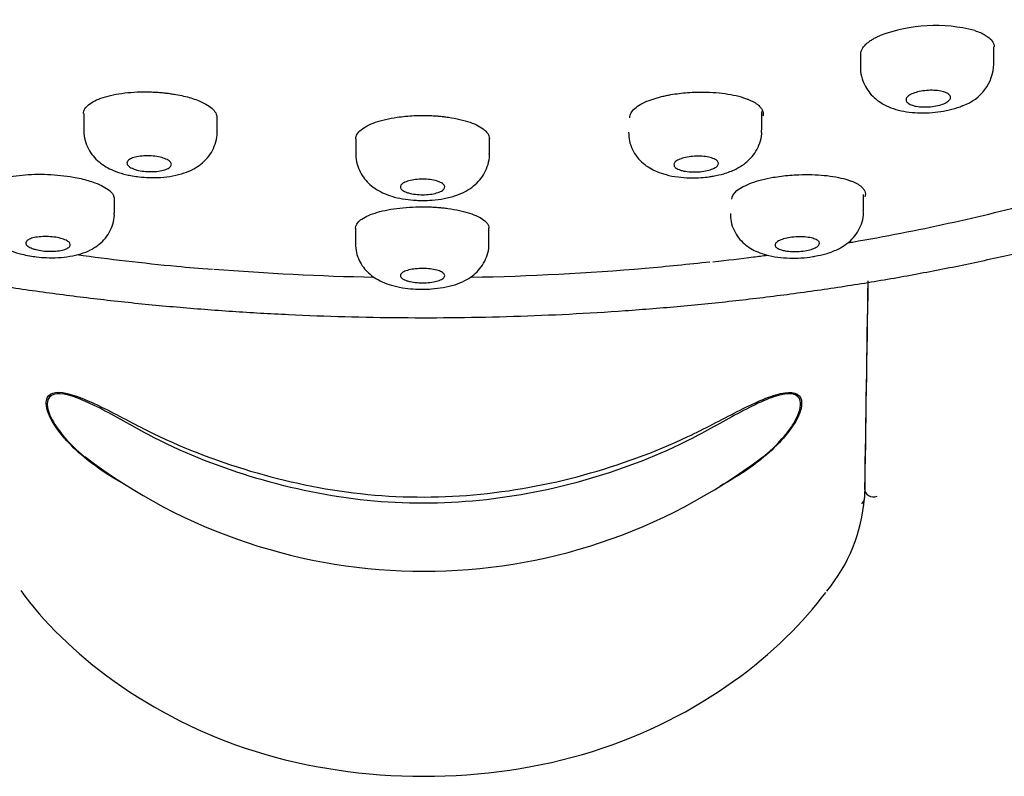
# Model space of a CAD drawing. Units: millimetres. Extents: x 6 to 291, y 5 to 413.
# Drawn here: x 224 to 228, y 234 to 238 of the extents above; entities that cross this region are included whole.
import ezdxf

# ---------------------------------------------------------------- set-up
doc = ezdxf.new("R2010")
doc.units = ezdxf.units.MM
doc.layers.add('Level_3', color=7, linetype='Continuous')

msp = doc.modelspace()

# ---------------------------------------------------------------- linework, layer by layer
at = {"layer": 'Level_3', "color": 7, "linetype": 'Continuous'}
for p, q in [((228.18302, 237.61207), (228.18302, 237.68906)), ((227.58302, 237.65948), (227.58302, 237.59744)), ((227.13996, 237.31441), (227.13996, 237.39871)), ((224.0929, 237.38946), (224.0929, 237.31564)), ((224.69221, 237.30783), (224.69221, 237.37462)), ((225.31601, 237.27683), (225.31601, 237.20801)), ((225.91601, 237.20803), (225.91601, 237.27942)), ((224.23106, 236.9431), (224.23106, 237.01266)), ((227.59725, 236.95215), (227.59725, 237.02558)), ((225.31391, 236.87484), (225.31391, 236.80563)), ((225.91391, 236.80563), (225.91391, 236.8771))]:
    msp.add_line(p, q, dxfattribs=at)
for centre, radius, start, end in [((227.91988, 237.07318), 0.71169, 75.63375, 110.36621), ((227.97861, 237.61905), 0.20399, 288.83559, 358.00267), ((905.14189, 225.763), 677.61263, 179.08033752, 179.16284708), ((1294.36816, 219.77155), 1066.88554, 179.09430711, 179.14433479), ((225.62162, 237.84442), 2.51041, 232.64811, 307.34271), ((226.85976, 235.71959), 0.74341, 320.32542, 355.64327), ((227.56653, 235.66384), 0.03507, 310.49888, 359.11928)]:
    msp.add_arc(centre, radius, start, end, dxfattribs=at)
for points, knots in [([(220.05257, 238.63887), (220.06872, 238.59881), (220.09985, 238.52273), (220.16164, 238.40196), (220.23284, 238.28263), (220.31226, 238.16904), (220.40384, 238.05588), (220.50696, 237.94434), (220.62052, 237.83575), (220.7441, 237.73045), (220.87718, 237.62875), (221.01927, 237.53091), (221.1699, 237.43712), (221.3286, 237.34752), (221.49494, 237.26224), (221.6685, 237.18136), (221.84892, 237.10495), (222.03582, 237.03304), (222.22895, 236.96571), (222.42905, 236.90245), (222.63651, 236.843), (222.85175, 236.78734), (223.07349, 236.73582), (223.30123, 236.68855), (223.53443, 236.64567), (223.77252, 236.60729), (224.01486, 236.57351), (224.26079, 236.54445), (224.50962, 236.52019), (224.76062, 236.5008), (225.01308, 236.48634), (225.26629, 236.47685), (225.51954, 236.47234), (225.77217, 236.47282), (226.02407, 236.47826), (226.27537, 236.4886), (226.52613, 236.50385), (226.77583, 236.52401), (227.02376, 236.54905), (227.26921, 236.57892), (227.51145, 236.61356), (227.74974, 236.65289), (227.9834, 236.6968), (228.21175, 236.74519), (228.43418, 236.79796), (228.65014, 236.85496), (228.85908, 236.9161), (229.06043, 236.98119), (229.25329, 237.05001), (229.43799, 237.12258), (229.61509, 237.19901), (229.78525, 237.27965), (229.94815, 237.36447), (230.10344, 237.45342), (230.25065, 237.54635), (230.38899, 237.64296), (230.51772, 237.74296), (230.63693, 237.84631), (230.74689, 237.95334), (230.84751, 238.06414), (230.93833, 238.1784), (231.01937, 238.29648), (231.08868, 238.41527), (231.14733, 238.53201), (231.17533, 238.60124), (231.19034, 238.63882)], [0, 0, 0, 0, 0.0150154, 0.0337555, 0.0491105, 0.0651988, 0.0816828, 0.0982167, 0.1147488, 0.1312312, 0.1476298, 0.1639183, 0.1800785, 0.1960993, 0.2119761, 0.2277099, 0.2433064, 0.2587754, 0.2741292, 0.2893747, 0.304868, 0.320424, 0.3360407, 0.3517134, 0.3674351, 0.3831971, 0.3989893, 0.4148003, 0.4306167, 0.4464233, 0.462208, 0.4779597, 0.4936684, 0.5093206, 0.5249156, 0.5405498, 0.5562459, 0.5719932, 0.58778, 0.6035935, 0.6194205, 0.6352441, 0.6510509, 0.6668294, 0.6825697, 0.6982639, 0.7139065, 0.7294941, 0.7449968, 0.7603439, 0.7757938, 0.7913562, 0.8070394, 0.8228492, 0.8387876, 0.8548275, 0.8708059, 0.8868542, 0.9030562, 0.9194096, 0.9359061, 0.9525322, 0.9692517, 0.9859087, 1, 1, 1, 1]), ([(227.52557, 236.80896), (227.53284, 236.8102), (227.61308, 236.82395), (227.76542, 236.85193), (227.97816, 236.89592), (228.1859, 236.94389), (228.38777, 236.99564), (228.58318, 237.05101), (228.7715, 237.10981), (228.95203, 237.17177), (229.12382, 237.2366), (229.28736, 237.30431), (229.44338, 237.37508), (229.59254, 237.44925), (229.73448, 237.52668), (229.86883, 237.60728), (229.99521, 237.69088), (230.11325, 237.77734), (230.22259, 237.86648), (230.32286, 237.95812), (230.41374, 238.05202), (230.49438, 238.14747), (230.56451, 238.24436), (230.62364, 238.34154), (230.67327, 238.44084), (230.69548, 238.5013), (230.70806, 238.53625)], [0, 0, 0, 0, 0.0043771, 0.0483369, 0.0923103, 0.1362198, 0.1800076, 0.2236205, 0.2670119, 0.3101427, 0.3528268, 0.3949502, 0.4373279, 0.4799617, 0.5228505, 0.5659869, 0.6093571, 0.6529414, 0.6967135, 0.7406415, 0.7846871, 0.8287782, 0.8721672, 0.9155402, 0.9588537, 1, 1, 1, 1]), ([(228.09646, 237.76261), (228.1053, 237.75955), (228.12297, 237.75342), (228.14449, 237.74235), (228.16476, 237.72812), (228.18039, 237.7103), (228.18432, 237.69596), (228.18433, 237.68873), (228.18433, 237.68871)], [0, 0, 0, 0, 0.1655692, 0.3312707, 0.4999798, 0.7515367, 0.9991096, 1, 1, 1, 1]), ([(227.58433, 237.65725), (227.58433, 237.66444), (227.58821, 237.67915), (227.60227, 237.69668), (227.61712, 237.70946), (227.62861, 237.71774), (227.64162, 237.72566), (227.65602, 237.73326), (227.6668, 237.738), (227.6722, 237.74038)], [0, 0, 0, 0, 0.2474913, 0.4994183, 0.6013566, 0.7017608, 0.8012467, 0.9004469, 1, 1, 1, 1]), ([(227.58379, 237.5974), (227.58352, 237.59436), (227.58216, 237.57813), (227.58901, 237.54721), (227.60382, 237.511), (227.62502, 237.48015), (227.65137, 237.45399), (227.68305, 237.43208), (227.72094, 237.4142), (227.76536, 237.4014), (227.81369, 237.39409), (227.86555, 237.39155), (227.9177, 237.39425), (227.97067, 237.40261), (228.00944, 237.4126), (228.0361, 237.42244), (228.04263, 237.4252), (228.0437, 237.42566)], [0, 0, 0, 0, 0.0142665, 0.0888029, 0.154027, 0.2186119, 0.2835031, 0.3520169, 0.4281278, 0.513536, 0.6014664, 0.6857579, 0.7758932, 0.8607666, 0.9529486, 0.9933374, 1, 1, 1, 1]), ([(224.09219, 237.38919), (224.09219, 237.38926), (224.09221, 237.39634), (224.09593, 237.4102), (224.1131, 237.4297), (224.14103, 237.4473), (224.17896, 237.46233), (224.22455, 237.47442), (224.27661, 237.48278), (224.33313, 237.4872), (224.3805, 237.48737), (224.41613, 237.48586), (224.43968, 237.48422), (224.46272, 237.48194), (224.48531, 237.47908), (224.49985, 237.47665), (224.50713, 237.47544)], [0, 0, 0, 0, 0.0010489, 0.1017092, 0.200873, 0.3000625, 0.4006966, 0.5013197, 0.6003584, 0.6995379, 0.8001252, 0.8408288, 0.8809195, 0.9206431, 0.9602517, 1, 1, 1, 1]), ([(226.73137, 237.47462), (226.74358, 237.47657), (226.76801, 237.48047), (226.80678, 237.48415), (226.85279, 237.48648), (226.90541, 237.48625), (226.96192, 237.48179), (227.01391, 237.47339), (227.05038, 237.46367), (227.07457, 237.45512), (227.08929, 237.44898), (227.10235, 237.44246), (227.1139, 237.43558), (227.12019, 237.43071), (227.12334, 237.42827)], [0, 0, 0, 0, 0.0827441, 0.1655735, 0.249947, 0.3758329, 0.4998732, 0.6238216, 0.749668, 0.8006246, 0.8508293, 0.9005854, 0.9502043, 1, 1, 1, 1]), ([(227.8172, 237.42674), (227.80926, 237.42927), (227.80259, 237.4324), (227.79773, 237.4359), (227.79288, 237.43939), (227.7897, 237.44334), (227.78848, 237.44741), (227.78726, 237.45148), (227.78795, 237.45578), (227.7905, 237.45997), (227.79305, 237.46414), (227.79751, 237.4683), (227.80353, 237.47212), (227.80953, 237.47592), (227.81723, 237.47949), (227.82601, 237.48251), (227.83477, 237.48552), (227.84484, 237.48808), (227.85539, 237.48998), (227.86594, 237.49187), (227.87726, 237.49315), (227.8884, 237.49372), (227.89957, 237.49428), (227.91088, 237.49414), (227.9214, 237.4933), (227.93195, 237.49247), (227.94199, 237.49091), (227.9507, 237.48876), (227.95943, 237.48661), (227.96706, 237.4838), (227.97296, 237.48057), (227.97886, 237.47735), (227.98319, 237.4736), (227.98559, 237.46966), (227.98798, 237.46573), (227.98851, 237.46148), (227.98712, 237.45728), (227.98574, 237.45309), (227.98241, 237.44883), (227.97742, 237.44485), (227.97244, 237.44088), (227.96566, 237.43708), (227.95765, 237.43377), (227.94966, 237.43047), (227.94021, 237.42756), (227.9301, 237.42529), (227.91999, 237.42301), (227.90893, 237.42131), (227.89784, 237.42032), (227.88673, 237.41932), (227.87528, 237.41901), (227.86444, 237.41942), (227.85356, 237.41982), (227.84299, 237.42094), (227.8336, 237.4227), (227.8277, 237.4238), (227.82217, 237.42517), (227.8172, 237.42674)], [0, 0, 0, 0, 0.0539284, 0.0539284, 0.0539284, 0.1078619, 0.1078619, 0.1078619, 0.1617144, 0.1617144, 0.1617144, 0.2153947, 0.2153947, 0.2153947, 0.2689139, 0.2689139, 0.2689139, 0.3223537, 0.3223537, 0.3223537, 0.37583, 0.37583, 0.37583, 0.4294421, 0.4294421, 0.4294421, 0.4832307, 0.4832307, 0.4832307, 0.5371596, 0.5371596, 0.5371596, 0.5911309, 0.5911309, 0.5911309, 0.645027, 0.645027, 0.645027, 0.6987637, 0.6987637, 0.6987637, 0.7523272, 0.7523272, 0.7523272, 0.8057798, 0.8057798, 0.8057798, 0.8592321, 0.8592321, 0.8592321, 0.912794, 0.912794, 0.912794, 0.9665279, 0.9665279, 0.9665279, 1, 1, 1, 1]), ([(224.50713, 237.47544), (224.51895, 237.47317), (224.54261, 237.46862), (224.57512, 237.45978), (224.60965, 237.44797), (224.64333, 237.43258), (224.67108, 237.41332), (224.68796, 237.39288), (224.6915, 237.37894), (224.6915, 237.37203)], [0, 0, 0, 0, 0.11057731, 0.22126601, 0.33401672, 0.50222733, 0.66796156, 0.83359653, 1, 1, 1, 1]), ([(226.54652, 237.37116), (226.54652, 237.37815), (226.55012, 237.39213), (226.56715, 237.41262), (226.59498, 237.43186), (226.62537, 237.44568), (226.6515, 237.45502), (226.67005, 237.46078), (226.68956, 237.46598), (226.70994, 237.47066), (226.72422, 237.4733), (226.73137, 237.47462)], [0, 0, 0, 0, 0.1676344, 0.3329494, 0.498476, 0.6663625, 0.734305, 0.801225, 0.8675325, 0.9336491, 1, 1, 1, 1]), ([(227.12334, 237.42827), (227.12785, 237.42409), (227.13688, 237.41571), (227.14415, 237.40221), (227.14646, 237.38939), (227.14536, 237.38107), (227.14438, 237.37745)], [0, 0, 0, 0, 0.2630523, 0.5263025, 0.7943199, 1, 1, 1, 1]), ([(225.316, 237.27666), (225.316, 237.27672), (225.31602, 237.28356), (225.32, 237.29729), (225.33763, 237.317), (225.36528, 237.33526), (225.40272, 237.35116), (225.44844, 237.36418), (225.49522, 237.37274), (225.53887, 237.37792), (225.57748, 237.38072), (225.60352, 237.38105), (225.61653, 237.38121)], [0, 0, 0, 0, 0.0010762, 0.1250283, 0.2508783, 0.3766257, 0.5004841, 0.624432, 0.7502278, 0.8345413, 0.9173128, 1, 1, 1, 1]), ([(225.61653, 237.38121), (225.62435, 237.38114), (225.63997, 237.38101), (225.66324, 237.37998), (225.68628, 237.37834), (225.70908, 237.37604), (225.74249, 237.37168), (225.78452, 237.36392), (225.83006, 237.35083), (225.86729, 237.3349), (225.89174, 237.31863), (225.90653, 237.30346), (225.91456, 237.29004), (225.91552, 237.28099), (225.916, 237.27647)], [0, 0, 0, 0, 0.049802, 0.099428, 0.1491973, 0.1994267, 0.2504243, 0.3763012, 0.5004124, 0.6242188, 0.7499976, 0.8343603, 0.9172165, 1, 1, 1, 1]), ([(224.0942, 237.31575), (224.09379, 237.30995), (224.09262, 237.29181), (224.10092, 237.2585), (224.11749, 237.22205), (224.1409, 237.19102), (224.16883, 237.16564), (224.2012, 237.14519), (224.23938, 237.12804), (224.27781, 237.11614), (224.30186, 237.11179), (224.31077, 237.11022)], [0, 0, 0, 0, 0.0470691, 0.1721294, 0.293085, 0.4070419, 0.5221463, 0.6397183, 0.7649191, 0.9260808, 1, 1, 1, 1]), ([(224.3115, 237.11003), (224.32286, 237.10814), (224.34558, 237.10445), (224.38992, 237.1016), (224.44087, 237.10226), (224.49447, 237.10885), (224.5433, 237.12134), (224.58502, 237.13877), (224.62035, 237.16141), (224.6497, 237.18924), (224.67303, 237.22348), (224.68732, 237.26176), (224.69342, 237.292), (224.69187, 237.30652), (224.69166, 237.3084)], [0, 0, 0, 0, 0.06328, 0.1485812, 0.2528182, 0.3626687, 0.4723459, 0.5735037, 0.6562158, 0.7388945, 0.8230195, 0.9063313, 0.989599, 1, 1, 1, 1]), ([(226.54116, 237.30651), (226.54175, 237.29198), (226.54315, 237.26669), (226.55732, 237.2276), (226.57853, 237.19374), (226.60547, 237.16589), (226.63588, 237.14448), (226.67019, 237.12752), (226.71188, 237.11355), (226.76153, 237.10387), (226.81569, 237.10008), (226.86254, 237.10127), (226.89849, 237.1047), (226.91433, 237.10746), (226.92062, 237.10858)], [0, 0, 0, 0, 0.0802931, 0.1646674, 0.245481, 0.3255977, 0.4023392, 0.4797626, 0.5738462, 0.6883287, 0.7940127, 0.8944748, 0.9641478, 1, 1, 1, 1]), ([(226.92121, 237.10871), (226.93887, 237.11217), (226.97253, 237.11919), (227.01869, 237.13688), (227.05866, 237.16019), (227.08984, 237.18716), (227.11493, 237.21982), (227.13186, 237.257), (227.14017, 237.29035), (227.13906, 237.30836), (227.13864, 237.31435)], [0, 0, 0, 0, 0.1463591, 0.329286, 0.4587363, 0.5849146, 0.7065857, 0.8293267, 0.9514716, 1, 1, 1, 1]), ([(224.31624, 237.14126), (224.30834, 237.1443), (224.30171, 237.14782), (224.29689, 237.15153), (224.29207, 237.15525), (224.28892, 237.15926), (224.2877, 237.16323), (224.28648, 237.16721), (224.28716, 237.17126), (224.28969, 237.17506), (224.29223, 237.17886), (224.29669, 237.18251), (224.3027, 237.1857), (224.30872, 237.18889), (224.31647, 237.19171), (224.32531, 237.19392), (224.33413, 237.19613), (224.34429, 237.1978), (224.35493, 237.19878), (224.36554, 237.19976), (224.37693, 237.20008), (224.38815, 237.19972), (224.39933, 237.19936), (224.41065, 237.19831), (224.42117, 237.19666), (224.43166, 237.19502), (224.44165, 237.19273), (224.45029, 237.18998), (224.45894, 237.18723), (224.46649, 237.18396), (224.47232, 237.18042), (224.47816, 237.17688), (224.48244, 237.17299), (224.48481, 237.16905), (224.48719, 237.16511), (224.48772, 237.16102), (224.48635, 237.15713), (224.48498, 237.15322), (224.48167, 237.1494), (224.47669, 237.14598), (224.4717, 237.14255), (224.4649, 237.13943), (224.45685, 237.13688), (224.4488, 237.13433), (224.43928, 237.13228), (224.42908, 237.13089), (224.4189, 237.12951), (224.40776, 237.12876), (224.39658, 237.1287), (224.38544, 237.12864), (224.37396, 237.12926), (224.36309, 237.13053), (224.35225, 237.13178), (224.34172, 237.13371), (224.33237, 237.13614), (224.32657, 237.13765), (224.32113, 237.13938), (224.31624, 237.14126)], [0, 0, 0, 0, 0.053638, 0.053638, 0.053638, 0.1072674, 0.1072674, 0.1072674, 0.1610227, 0.1610227, 0.1610227, 0.214929, 0.214929, 0.214929, 0.2688981, 0.2688981, 0.2688981, 0.3228135, 0.3228135, 0.3228135, 0.3765823, 0.3765823, 0.3765823, 0.4301763, 0.4301763, 0.4301763, 0.4836446, 0.4836446, 0.4836446, 0.5370907, 0.5370907, 0.5370907, 0.5906271, 0.5906271, 0.5906271, 0.6443271, 0.6443271, 0.6443271, 0.698193, 0.698193, 0.698193, 0.7521546, 0.7521546, 0.7521546, 0.8060989, 0.8060989, 0.8060989, 0.8599201, 0.8599201, 0.8599201, 0.9135669, 0.9135669, 0.9135669, 0.967065, 0.967065, 0.967065, 1, 1, 1, 1]), ([(225.31649, 237.20829), (225.31632, 237.20659), (225.31484, 237.1921), (225.3208, 237.163), (225.33409, 237.12716), (225.35417, 237.0961), (225.37908, 237.06979), (225.40922, 237.04732), (225.44578, 237.02835), (225.48933, 237.01367), (225.53685, 237.00429), (225.58099, 236.99963), (225.60537, 236.99948), (225.61568, 236.99946)], [0, 0, 0, 0, 0.0111264, 0.1100876, 0.2011702, 0.2894161, 0.3776638, 0.4710408, 0.5760287, 0.6949211, 0.8187712, 0.934757, 1, 1, 1, 1]), ([(225.61569, 236.9994), (225.63168, 236.99963), (225.6623, 237.00026), (225.71413, 237.00727), (225.76445, 237.01985), (225.80874, 237.03887), (225.84455, 237.06248), (225.87329, 237.09026), (225.89607, 237.12316), (225.91052, 237.16043), (225.91703, 237.19083), (225.91547, 237.20584), (225.91519, 237.20843)], [0, 0, 0, 0, 0.1010398, 0.2277955, 0.3647108, 0.4894626, 0.5969476, 0.6928818, 0.7885787, 0.8857004, 0.9830934, 1, 1, 1, 1]), ([(226.77395, 237.13576), (226.76603, 237.13836), (226.75937, 237.14152), (226.75454, 237.14497), (226.74971, 237.14843), (226.74656, 237.15227), (226.74536, 237.1562), (226.74417, 237.16013), (226.74489, 237.16424), (226.74747, 237.16819), (226.75005, 237.17213), (226.75456, 237.17603), (226.76062, 237.17956), (226.76667, 237.18307), (226.77443, 237.18632), (226.78327, 237.18901), (226.79208, 237.1917), (226.80219, 237.19393), (226.81278, 237.1955), (226.82335, 237.19706), (226.83468, 237.19803), (226.84583, 237.1983), (226.85699, 237.19858), (226.86827, 237.19818), (226.87876, 237.19714), (226.88926, 237.19609), (226.89925, 237.19437), (226.90791, 237.19212), (226.91659, 237.18986), (226.92417, 237.18701), (226.93002, 237.18379), (226.93589, 237.18057), (226.94018, 237.1769), (226.94255, 237.17308), (226.94492, 237.16925), (226.94541, 237.16517), (226.944, 237.16118), (226.94259, 237.15719), (226.93922, 237.15317), (226.93419, 237.14947), (226.92916, 237.14577), (226.92233, 237.14228), (226.91427, 237.13929), (226.90622, 237.1363), (226.89673, 237.13373), (226.88656, 237.13178), (226.87642, 237.12984), (226.86534, 237.12847), (226.85423, 237.12778), (226.84312, 237.12709), (226.83169, 237.12706), (226.82087, 237.1277), (226.81003, 237.12834), (226.79951, 237.12966), (226.79016, 237.13155), (226.78433, 237.13274), (226.77887, 237.13416), (226.77395, 237.13576)], [0, 0, 0, 0, 0.0539531, 0.0539531, 0.0539531, 0.1079049, 0.1079049, 0.1079049, 0.1618694, 0.1618694, 0.1618694, 0.2157417, 0.2157417, 0.2157417, 0.2694478, 0.2694478, 0.2694478, 0.3229875, 0.3229875, 0.3229875, 0.3764335, 0.3764335, 0.3764335, 0.4298987, 0.4298987, 0.4298987, 0.4834875, 0.4834875, 0.4834875, 0.5372504, 0.5372504, 0.5372504, 0.5911623, 0.5911623, 0.5911623, 0.6451327, 0.6451327, 0.6451327, 0.6990446, 0.6990446, 0.6990446, 0.7528064, 0.7528064, 0.7528064, 0.8063932, 0.8063932, 0.8063932, 0.8598571, 0.8598571, 0.8598571, 0.9133036, 0.9133036, 0.9133036, 0.9668451, 0.9668451, 0.9668451, 1, 1, 1, 1]), ([(223.63104, 237.02962), (223.63104, 237.0297), (223.6311, 237.0427), (223.64626, 237.06797), (223.7137, 237.09782), (223.81283, 237.11614), (223.9116, 237.11825), (223.99031, 237.11296), (224.02752, 237.10722), (224.04598, 237.10437)], [0, 0, 0, 0, 0.0012476, 0.2009758, 0.4007029, 0.6001217, 0.7997195, 0.9006259, 1, 1, 1, 1]), ([(224.04598, 237.10437), (224.05781, 237.10211), (224.08149, 237.09758), (224.11403, 237.08895), (224.14858, 237.07753), (224.18227, 237.06279), (224.20999, 237.04455), (224.22682, 237.02538), (224.23035, 237.01242), (224.23034, 237.00602)], [0, 0, 0, 0, 0.1105688, 0.2212583, 0.3340325, 0.5023218, 0.6682108, 0.8338533, 1, 1, 1, 1]), ([(225.54457, 237.0354), (225.53666, 237.03818), (225.53002, 237.04147), (225.5252, 237.045), (225.52038, 237.04853), (225.51725, 237.0524), (225.51605, 237.05629), (225.51486, 237.06019), (225.51558, 237.06421), (225.51815, 237.06802), (225.52072, 237.07184), (225.52523, 237.07555), (225.53129, 237.07886), (225.53735, 237.08216), (225.54513, 237.08514), (225.55399, 237.08755), (225.56283, 237.08996), (225.57298, 237.09186), (225.58361, 237.09311), (225.5942, 237.09436), (225.60556, 237.09498), (225.61674, 237.09493), (225.6279, 237.09489), (225.63919, 237.09417), (225.64967, 237.09284), (225.66015, 237.09151), (225.67012, 237.08953), (225.67875, 237.08707), (225.6874, 237.0846), (225.69495, 237.08158), (225.70077, 237.07826), (225.70661, 237.07493), (225.71089, 237.0712), (225.71324, 237.06738), (225.7156, 237.06356), (225.7161, 237.05954), (225.71469, 237.05565), (225.71329, 237.05176), (225.70993, 237.0479), (225.7049, 237.0444), (225.69987, 237.04089), (225.69303, 237.03764), (225.68494, 237.03491), (225.67688, 237.03219), (225.66735, 237.02992), (225.65715, 237.02829), (225.64698, 237.02666), (225.63586, 237.02562), (225.62472, 237.02526), (225.6136, 237.0249), (225.60215, 237.0252), (225.59132, 237.02614), (225.5805, 237.02708), (225.56999, 237.02869), (225.56067, 237.03082), (225.55488, 237.03214), (225.54945, 237.03369), (225.54457, 237.0354)], [0, 0, 0, 0, 0.0538333, 0.0538333, 0.0538333, 0.1076595, 0.1076595, 0.1076595, 0.1615848, 0.1615848, 0.1615848, 0.2155521, 0.2155521, 0.2155521, 0.2694456, 0.2694456, 0.2694456, 0.323182, 0.323182, 0.323182, 0.3767475, 0.3767475, 0.3767475, 0.4302036, 0.4302036, 0.4302036, 0.4836589, 0.4836589, 0.4836589, 0.5372219, 0.5372219, 0.5372219, 0.5909543, 0.5909543, 0.5909543, 0.6448443, 0.6448443, 0.6448443, 0.6988109, 0.6988109, 0.6988109, 0.752739, 0.752739, 0.752739, 0.8065297, 0.8065297, 0.8065297, 0.8601452, 0.8601452, 0.8601452, 0.913625, 0.913625, 0.913625, 0.9670676, 0.9670676, 0.9670676, 1, 1, 1, 1]), ([(227.00574, 237.00482), (227.00572, 237.01769), (227.02049, 237.04409), (227.07721, 237.07353), (227.13751, 237.09268), (227.17299, 237.09972), (227.19059, 237.10321)], [0, 0, 0, 0, 0.3323625, 0.6655785, 0.834065, 1, 1, 1, 1]), ([(227.19059, 237.10321), (227.20281, 237.10518), (227.22726, 237.10911), (227.26607, 237.11302), (227.31213, 237.11577), (227.36479, 237.11622), (227.4213, 237.11279), (227.47326, 237.10565), (227.50968, 237.0971), (227.53384, 237.08948), (227.54855, 237.08397), (227.56159, 237.07808), (227.57313, 237.07185), (227.57941, 237.06742), (227.58256, 237.0652)], [0, 0, 0, 0, 0.082693, 0.1654793, 0.2498265, 0.3757108, 0.499811, 0.623702, 0.7495499, 0.8005208, 0.8507464, 0.9005282, 0.9501755, 1, 1, 1, 1]), ([(227.58256, 237.0652), (227.58707, 237.06137), (227.59609, 237.05371), (227.60336, 237.04129), (227.6059, 237.02832), (227.60422, 237.01942), (227.60244, 237.01491)], [0, 0, 0, 0, 0.24595879, 0.49207407, 0.74258781, 1, 1, 1, 1]), ([(223.63283, 236.95409), (223.63246, 236.94997), (223.63101, 236.93333), (223.63843, 236.9016), (223.65385, 236.86524), (223.6762, 236.8343), (223.70295, 236.80894), (223.73412, 236.78836), (223.77062, 236.77131), (223.81022, 236.75828), (223.83689, 236.75321), (223.84973, 236.75087)], [0, 0, 0, 0, 0.0335482, 0.1576602, 0.2764791, 0.3891264, 0.5002626, 0.6163819, 0.7379566, 0.8932149, 1, 1, 1, 1]), ([(225.31391, 236.87468), (225.31391, 236.87474), (225.31394, 236.88735), (225.33028, 236.91248), (225.39602, 236.9447), (225.48027, 236.96224), (225.55555, 236.96992), (225.5949, 236.97063), (225.61443, 236.97098)], [0, 0, 0, 0, 0.001081, 0.2507688, 0.5000553, 0.7496065, 0.8757389, 1, 1, 1, 1]), ([(225.61443, 236.97098), (225.62227, 236.97091), (225.6379, 236.97079), (225.66121, 236.96983), (225.68428, 236.96832), (225.7071, 236.9662), (225.74054, 236.96217), (225.7826, 236.955), (225.82812, 236.94293), (225.86529, 236.92825), (225.88968, 236.91328), (225.90445, 236.89933), (225.91246, 236.88698), (225.91343, 236.87866), (225.91391, 236.8745)], [0, 0, 0, 0, 0.0497988, 0.0994225, 0.1491931, 0.1994295, 0.2504419, 0.3763404, 0.5005318, 0.6242327, 0.7499599, 0.8343228, 0.9171953, 1, 1, 1, 1]), ([(227.37851, 236.74875), (227.39665, 236.75233), (227.43006, 236.75934), (227.47546, 236.77636), (227.51456, 236.79847), (227.54546, 236.82431), (227.57069, 236.85591), (227.58817, 236.89226), (227.59715, 236.92614), (227.59622, 236.94498), (227.59582, 236.95206)], [0, 0, 0, 0, 0.151126, 0.3286916, 0.4566728, 0.580544, 0.7000811, 0.8215944, 0.9426609, 1, 1, 1, 1]), ([(223.85031, 236.75062), (223.86165, 236.74872), (223.88437, 236.74502), (223.9285, 236.74192), (223.97887, 236.74203), (224.03152, 236.74761), (224.07942, 236.75866), (224.12043, 236.77447), (224.15553, 236.79545), (224.18517, 236.82173), (224.20928, 236.85475), (224.22483, 236.89221), (224.23182, 236.92368), (224.23044, 236.9397), (224.2301, 236.94346)], [0, 0, 0, 0, 0.0633971, 0.1491018, 0.2521165, 0.3604391, 0.4691508, 0.5692959, 0.6491555, 0.7309209, 0.8141101, 0.8966125, 0.9791947, 1, 1, 1, 1]), ([(226.9987, 236.94122), (226.99909, 236.92762), (227.00014, 236.90316), (227.01366, 236.865), (227.03431, 236.83145), (227.0606, 236.80387), (227.09025, 236.78282), (227.12312, 236.76657), (227.16252, 236.75336), (227.21013, 236.74387), (227.26354, 236.73981), (227.31633, 236.74076), (227.35606, 236.7447), (227.37469, 236.74799), (227.37815, 236.74861)], [0, 0, 0, 0, 0.075068, 0.1588783, 0.2384271, 0.3166479, 0.3928429, 0.4668326, 0.5554052, 0.6676582, 0.7759089, 0.8755541, 0.9801383, 1, 1, 1, 1]), ([(223.86192, 236.78374), (223.85403, 236.78667), (223.84741, 236.79002), (223.8426, 236.79353), (223.83779, 236.79705), (223.83465, 236.80081), (223.83344, 236.80451), (223.83223, 236.80822), (223.83291, 236.81198), (223.83544, 236.81547), (223.83799, 236.81899), (223.84246, 236.82232), (223.8485, 236.82522), (223.85455, 236.82811), (223.86233, 236.83064), (223.87121, 236.83259), (223.88007, 236.83453), (223.89027, 236.83595), (223.90096, 236.83672), (223.9116, 236.83748), (223.92301, 236.83763), (223.93425, 236.83714), (223.94542, 236.83666), (223.95673, 236.83553), (223.96723, 236.83385), (223.97769, 236.83218), (223.98763, 236.82992), (223.99624, 236.82726), (224.00484, 236.8246), (224.01235, 236.82147), (224.01814, 236.81812), (224.02396, 236.81476), (224.02821, 236.81109), (224.03057, 236.80742), (224.03295, 236.80372), (224.03346, 236.79992), (224.03209, 236.79632), (224.03072, 236.7927), (224.0274, 236.78919), (224.0224, 236.78607), (224.01739, 236.78294), (224.01056, 236.78012), (224.00247, 236.77785), (223.99439, 236.77558), (223.98483, 236.77379), (223.97457, 236.77264), (223.96437, 236.77149), (223.95319, 236.77094), (223.94198, 236.77103), (223.93084, 236.77113), (223.91936, 236.77187), (223.90849, 236.77319), (223.89768, 236.77451), (223.88719, 236.77644), (223.87788, 236.77882), (223.87214, 236.78029), (223.86676, 236.78195), (223.86192, 236.78374)], [0, 0, 0, 0, 0.0535805, 0.0535805, 0.0535805, 0.1071452, 0.1071452, 0.1071452, 0.1609448, 0.1609448, 0.1609448, 0.2150266, 0.2150266, 0.2150266, 0.2692262, 0.2692262, 0.2692262, 0.3233252, 0.3233252, 0.3233252, 0.3771489, 0.3771489, 0.3771489, 0.4306458, 0.4306458, 0.4306458, 0.4839091, 0.4839091, 0.4839091, 0.5371323, 0.5371323, 0.5371323, 0.5905244, 0.5905244, 0.5905244, 0.6442211, 0.6442211, 0.6442211, 0.6982271, 0.6982271, 0.6982271, 0.7524124, 0.7524124, 0.7524124, 0.8065655, 0.8065655, 0.8065655, 0.8604877, 0.8604877, 0.8604877, 0.914083, 0.914083, 0.914083, 0.9674012, 0.9674012, 0.9674012, 1, 1, 1, 1]), ([(227.22823, 236.7769), (227.22028, 236.77922), (227.21361, 236.78208), (227.20877, 236.78524), (227.20393, 236.7884), (227.20079, 236.79195), (227.1996, 236.79559), (227.19842, 236.79924), (227.19916, 236.80308), (227.20178, 236.8068), (227.2044, 236.81051), (227.20895, 236.8142), (227.21506, 236.81756), (227.22114, 236.8209), (227.22894, 236.824), (227.23782, 236.82661), (227.24664, 236.82921), (227.25676, 236.83139), (227.26735, 236.83297), (227.2779, 236.83454), (227.2892, 236.83557), (227.30032, 236.83596), (227.31144, 236.83634), (227.32268, 236.83611), (227.33312, 236.83527), (227.34361, 236.83442), (227.35357, 236.83295), (227.3622, 236.83097), (227.37088, 236.82898), (227.37846, 236.82642), (227.3843, 236.8235), (227.39018, 236.82057), (227.39447, 236.8172), (227.39683, 236.81367), (227.39919, 236.81014), (227.39967, 236.80634), (227.39822, 236.80259), (227.39678, 236.79886), (227.39338, 236.79508), (227.38829, 236.79156), (227.38323, 236.78806), (227.37636, 236.78473), (227.36825, 236.78185), (227.36019, 236.77899), (227.35067, 236.77649), (227.3405, 236.77456), (227.33036, 236.77265), (227.3193, 236.77125), (227.30822, 236.77048), (227.29714, 236.76971), (227.28575, 236.76955), (227.27497, 236.77001), (227.26416, 236.77047), (227.25367, 236.77157), (227.24436, 236.77321), (227.23855, 236.77423), (227.23312, 236.77548), (227.22823, 236.7769)], [0, 0, 0, 0, 0.0541692, 0.0541692, 0.0541692, 0.1083358, 0.1083358, 0.1083358, 0.162526, 0.162526, 0.162526, 0.2165422, 0.2165422, 0.2165422, 0.2702468, 0.2702468, 0.2702468, 0.3236414, 0.3236414, 0.3236414, 0.3768637, 0.3768637, 0.3768637, 0.4301245, 0.4301245, 0.4301245, 0.4836159, 0.4836159, 0.4836159, 0.5374313, 0.5374313, 0.5374313, 0.5915241, 0.5915241, 0.5915241, 0.6457254, 0.6457254, 0.6457254, 0.6998162, 0.6998162, 0.6998162, 0.7536251, 0.7536251, 0.7536251, 0.807107, 0.807107, 0.807107, 0.8603617, 0.8603617, 0.8603617, 0.9135866, 0.9135866, 0.9135866, 0.96699, 0.96699, 0.96699, 1, 1, 1, 1]), ([(225.31407, 236.80554), (225.31489, 236.79081), (225.31661, 236.76646), (225.33002, 236.72959), (225.34896, 236.69867), (225.37286, 236.6725), (225.40121, 236.65058), (225.43545, 236.63199), (225.4767, 236.61711), (225.52308, 236.60719), (225.5707, 236.60149), (225.59883, 236.60105), (225.61357, 236.60089)], [0, 0, 0, 0, 0.0960435, 0.1872772, 0.2749482, 0.360373, 0.4497718, 0.5487545, 0.6639145, 0.7896656, 0.9063687, 1, 1, 1, 1]), ([(225.61361, 236.60082), (225.62935, 236.60103), (225.65942, 236.60161), (225.71024, 236.60798), (225.75992, 236.6195), (225.80364, 236.63706), (225.83926, 236.65921), (225.86804, 236.68536), (225.8914, 236.71691), (225.90701, 236.75327), (225.91447, 236.78485), (225.9131, 236.80137), (225.9127, 236.80585)], [0, 0, 0, 0, 0.0998137, 0.2243309, 0.3591543, 0.4857005, 0.5901301, 0.6837909, 0.7780995, 0.8741525, 0.9707382, 1, 1, 1, 1]), ([(224.0627, 236.75596), (224.13524, 236.74606), (224.28301, 236.72743), (224.49093, 236.7051), (224.61272, 236.69504), (224.67169, 236.69023)], [0, 0, 0, 0, 0.3644014, 0.7395632, 1, 1, 1, 1]), ([(226.92035, 236.72395), (226.9875, 236.73164), (227.06378, 236.74048), (227.14378, 236.751), (227.16443, 236.75379)], [0, 0, 0, 0, 0.7435985, 1, 1, 1, 1]), ([(225.5445, 236.63888), (225.53658, 236.64145), (225.52994, 236.6445), (225.52513, 236.64776), (225.52033, 236.65103), (225.51721, 236.6546), (225.51603, 236.65819), (225.51486, 236.6618), (225.5156, 236.66551), (225.51821, 236.66904), (225.52082, 236.67257), (225.52537, 236.676), (225.53149, 236.67906), (225.5376, 236.6821), (225.54543, 236.68485), (225.55436, 236.68707), (225.56323, 236.68928), (225.57342, 236.69103), (225.58408, 236.69216), (225.59468, 236.69329), (225.60604, 236.69385), (225.61721, 236.69379), (225.62834, 236.69373), (225.63959, 236.69305), (225.65003, 236.69182), (225.66047, 236.69058), (225.67038, 236.68875), (225.67896, 236.68648), (225.68757, 236.6842), (225.69508, 236.68142), (225.70087, 236.67836), (225.70669, 236.67528), (225.71094, 236.67184), (225.71328, 236.66832), (225.71562, 236.66478), (225.7161, 236.66106), (225.71467, 236.65747), (225.71323, 236.65388), (225.70983, 236.65031), (225.70475, 236.64707), (225.69967, 236.64383), (225.69278, 236.64083), (225.68463, 236.63831), (225.67652, 236.63581), (225.66694, 236.63373), (225.6567, 236.63223), (225.64651, 236.63075), (225.63538, 236.62981), (225.62423, 236.62949), (225.61314, 236.62917), (225.60172, 236.62947), (225.59092, 236.63035), (225.58014, 236.63123), (225.56969, 236.63271), (225.56041, 236.63468), (225.55469, 236.6359), (225.54932, 236.63732), (225.5445, 236.63888)], [0, 0, 0, 0, 0.0539454, 0.0539454, 0.0539454, 0.1078776, 0.1078776, 0.1078776, 0.1619952, 0.1619952, 0.1619952, 0.2161902, 0.2161902, 0.2161902, 0.2702458, 0.2702458, 0.2702458, 0.3240066, 0.3240066, 0.3240066, 0.3774491, 0.3774491, 0.3774491, 0.43069, 0.43069, 0.43069, 0.4839323, 0.4839323, 0.4839323, 0.5373763, 0.5373763, 0.5373763, 0.5911353, 0.5911353, 0.5911353, 0.6451873, 0.6451873, 0.6451873, 0.6993814, 0.6993814, 0.6993814, 0.753502, 0.753502, 0.753502, 0.8073645, 0.8073645, 0.8073645, 0.8608997, 0.8608997, 0.8608997, 0.9141837, 0.9141837, 0.9141837, 0.9674016, 0.9674016, 0.9674016, 1, 1, 1, 1]), ([(225.83321, 236.65475), (226.09772, 236.65955), (226.35851, 236.67331), (226.71308, 236.70372), (226.81008, 236.71331), (226.90656, 236.72409)], [0, 0, 0, 0, 0.7258509, 0.7258509, 1, 1, 1, 1]), ([(224.25903, 235.73381), (224.24329, 235.74288), (224.22764, 235.75226), (224.1401, 235.80721), (224.0708, 235.86144), (223.96367, 235.97809), (223.93089, 236.03552), (223.9198, 236.11497), (223.93837, 236.13909), (224.02505, 236.13638), (224.09073, 236.11122), (224.22954, 236.04445), (224.30343, 236.00373), (224.52635, 235.8923), (224.6819, 235.83202), (225.00347, 235.73642), (225.16815, 235.70144), (225.6753, 235.64514), (226.01891, 235.67844), (226.50038, 235.81111), (226.65747, 235.86769), (226.88322, 235.97431), (226.95684, 236.01419), (227.10053, 236.08751), (227.17025, 236.12001), (227.2773, 236.1447), (227.31129, 236.13464), (227.32387, 236.07103), (227.30618, 236.02134), (227.22046, 235.90756), (227.15508, 235.84743), (227.04237, 235.76765), (226.99686, 235.74022), (226.95053, 235.71494)], [0, 0, 0, 0, 0.0103775, 0.0103775, 0.0583464, 0.0583464, 0.1063152, 0.1063152, 0.1542841, 0.1542841, 0.2022529, 0.2022529, 0.2502218, 0.2502218, 0.3461595, 0.3461595, 0.4420972, 0.4420972, 0.6339725, 0.6339725, 0.7299102, 0.7299102, 0.7778791, 0.7778791, 0.8258479, 0.8258479, 0.8738168, 0.8738168, 0.9217856, 0.9217856, 0.9697545, 0.9697545, 1, 1, 1, 1]), ([(225.33471, 235.65552), (225.16594, 235.67484), (224.99968, 235.71127), (224.68185, 235.80911), (224.52914, 235.87038), (224.30849, 235.98706), (224.23582, 236.03), (224.09673, 236.10166), (224.03158, 236.12861), (223.94247, 236.13382), (223.92445, 236.10944), (223.93401, 236.04851), (223.94523, 236.02234), (223.96312, 235.99382)], [0, 0, 0, 0, 0.2657566, 0.2657566, 0.5315132, 0.5315132, 0.6643915, 0.6643915, 0.7972698, 0.7972698, 0.9301481, 0.9301481, 1, 1, 1, 1]), ([(227.2886, 236.00775), (227.30946, 236.04509), (227.31708, 236.07689), (227.30561, 236.12998), (227.27014, 236.13876), (227.15978, 236.10912), (227.0889, 236.07329), (226.94679, 235.99547), (226.87343, 235.95335), (226.65023, 235.84301), (226.49546, 235.78557), (226.01119, 235.64904), (225.67226, 235.61688), (225.33471, 235.65552)], [0, 0, 0, 0, 0.0735753, 0.0735753, 0.1765114, 0.1765114, 0.2794475, 0.2794475, 0.3823835, 0.3823835, 0.5882557, 0.5882557, 1, 1, 1, 1]), ([(223.96312, 235.99382), (223.97927, 235.96808), (224.00085, 235.94042), (224.08196, 235.85489), (224.15217, 235.80187), (224.22644, 235.75618), (224.2293, 235.75443), (224.23217, 235.75269)], [0, 0, 0, 0, 0.3132039, 0.3132039, 0.9735302, 0.9735302, 1, 1, 1, 1]), ([(227.05028, 235.77733), (227.05976, 235.78354), (227.06919, 235.78989), (227.14803, 235.84479), (227.2131, 235.90318), (227.26984, 235.97707), (227.28028, 235.99285), (227.2886, 236.00775)], [0, 0, 0, 0, 0.09494068, 0.09494068, 0.79913927, 0.79913927, 1, 1, 1, 1]), ([(227.60159, 235.70402), (227.60159, 235.69219), (227.6086, 235.68053), (227.63064, 235.66748), (227.64535, 235.66629), (227.65745, 235.67095)], [0, 0, 0, 0, 0.5, 0.5, 1, 1, 1, 1]), ([(223.80996, 235.24716), (223.9092, 235.11017), (224.05348, 234.96633), (224.40968, 234.7115), (224.6263, 234.59974), (225.09944, 234.45119), (225.35964, 234.41341), (225.88013, 234.4131), (226.13897, 234.44991), (226.61815, 234.59993), (226.83295, 234.71112), (227.1867, 234.96415), (227.32886, 235.10526), (227.42743, 235.23919)], [0, 0, 0, 0, 0.1656237, 0.1656237, 0.3335742, 0.3335742, 0.5015247, 0.5015247, 0.6694753, 0.6694753, 0.8374258, 0.8374258, 1, 1, 1, 1])]:
    msp.add_open_spline(points, degree=3, knots=knots, dxfattribs=at)
msp.add_open_spline([(224.67778, 236.69117), (224.9135, 236.672), (225.1544, 236.65975), (225.39655, 236.65503)], degree=3, dxfattribs=at)

doc.saveas('drawing.dxf')
